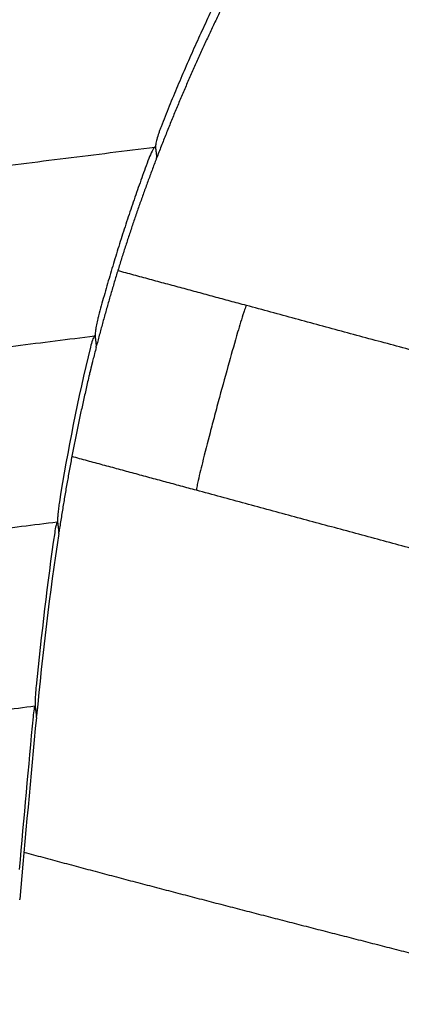
# Model space of a CAD drawing. Units: millimetres. Extents: x 6287 to 8878, y 3570 to 5435.
# Drawn here: x 8279 to 8303, y 4518 to 4580 of the extents above; entities that cross this region are included whole.
import ezdxf

# ---------------------------------------------------------------- set-up
doc = ezdxf.new("R2010")
doc.units = ezdxf.units.MM
doc.header["$MEASUREMENT"] = 0
doc.layers.add('Teknik$Mål', color=7, linetype='Continuous', true_color=0x000000)
doc.layers.add('Teknik$System', color=7, linetype='Continuous', true_color=0x000000)
doc.styles.add('Arial', font='arial.ttf')
doc.dimstyles.new('Default', dxfattribs={"dimtxt": 14, "dimasz": 10, "dimexe": 0.5, "dimexo": 0.5, "dimgap": 0.25, "dimtad": 0, "dimtoh": 1, "dimdec": 0, "dimzin": 1, "dimdsep": 46, "dimtxsty": 'Arial', "dimcen": 0.5, "dimadec": 0, "dimazin": 0, "dimtfac": 1, "dimtdec": 4, "dimtix": 1, "dimtmove": 1, "dimatfit": 3, "dimfxl": 0, "dimtolj": 1, "dimtzin": 1, "dimarcsym": 0})

# ---------------------------------------------------------------- blocks, each defined once
blk = doc.blocks.new('*D1')
at = {"layer": 'Defpoints', "color": 0}
for p in [(7556.704, 5366.319), (6295.776, 3570.335), (8290.051, 3570.335)]:
    blk.add_point(p, dxfattribs=at)
at = {"layer": 'Teknik$Mål', "color": 0, "lineweight": -2}
for p, q in [((7556.204, 5366.319), (6295.276, 5366.319)), ((6295.776, 5356.319), (6295.776, 4488.8)), ((6295.776, 3580.335), (6295.776, 4447.854)), ((8289.551, 3570.335), (6295.276, 3570.335))]:
    blk.add_line(p, q, dxfattribs=at)
at = {"layer": 'Teknik$Mål', "color": 0}
for points in [[(6297.443, 5356.319), (6294.109, 5356.319), (6295.776, 5366.319)], [(6294.109, 3580.335), (6297.443, 3580.335), (6295.776, 3570.335)]]:
    blk.add_solid(points, dxfattribs=at)
at = {"layer": 'Teknik$Mål', "color": 0, "insert": (6295.776, 4468.327), "char_height": 14, "attachment_point": 5, "rotation": 90, "style": 'Arial'}
blk.add_mtext('\\A1;1796', dxfattribs=at)
blk = doc.blocks.new('*D2')
at = {"layer": 'Defpoints', "color": 0}
for p in [(8878.187, 5425.377), (8878.187, 4535.149), (6346.692, 4490.477)]:
    blk.add_point(p, dxfattribs=at)
at = {"layer": 'Teknik$Mål', "color": 0, "lineweight": -2}
for p, q in [((6346.692, 4490.977), (6346.692, 5425.877)), ((6356.692, 5425.377), (7592.54, 5425.377)), ((8868.187, 5425.377), (7632.338, 5425.377)), ((8878.187, 4535.649), (8878.187, 5425.877))]:
    blk.add_line(p, q, dxfattribs=at)
at = {"layer": 'Teknik$Mål', "color": 0}
for points in [[(6356.692, 5427.043), (6356.692, 5423.71), (6346.692, 5425.377)], [(8868.187, 5423.71), (8868.187, 5427.043), (8878.187, 5425.377)]]:
    blk.add_solid(points, dxfattribs=at)
at = {"layer": 'Teknik$Mål', "color": 0, "insert": (7612.439, 5425.377), "char_height": 14, "attachment_point": 5, "style": 'Arial'}
blk.add_mtext('\\A1;2531', dxfattribs=at)

msp = doc.modelspace()

# ---------------------------------------------------------------- linework, layer by layer
at = {"layer": 'Teknik$System'}
for points, weights, knots in [([(8294.971, 4586.858), (8304.548, 4584.301), (8314.07, 4581.576), (8323.616, 4578.889), (8326.946, 4577.951), (8330.277, 4577.019), (8333.609, 4576.093), (8344.082, 4573.182), (8354.573, 4570.334), (8365.081, 4567.549), (8377.079, 4564.371), (8389.113, 4561.276), (8401.148, 4558.213), (8411.046, 4555.694), (8420.946, 4553.197), (8430.827, 4550.624), (8440.16, 4548.193), (8449.475, 4545.695), (8458.772, 4543.13)], [1, 1, 1, 1, 0.999999068261, 0.999999068261, 1, 0.999987766537, 0.999987766537, 1, 1, 1, 1, 1, 1, 1, 0.999982675587, 0.999982675587, 1], [30.007855, 30.007855, 30.007855, 30.007855, 59.742857, 59.742857, 59.742857, 70.119397, 70.119397, 70.119397, 102.730064, 102.730064, 102.730064, 139.987029, 139.987029, 139.987029, 170.620836, 170.620836, 170.620836, 199.553268, 199.553268, 199.553268, 199.553268]), ([(8283.744, 4559.227), (8283.669, 4558.935), (8283.595, 4558.643), (8283.522, 4558.35), (8282.641, 4554.795), (8281.965, 4551.255), (8281.417, 4547.687)], [1, 0.999993626005, 0.999993626005, 1, 1, 1, 1], [0, 0, 0, 0, 0.903902, 0.903902, 0.903902, 124.481132, 124.481132, 124.481132, 124.481132]), ([(8279.219, 4527.596), (8288.723, 4525.019), (8298.264, 4522.61), (8307.806, 4520.158), (8311.156, 4519.298), (8314.505, 4518.431), (8317.852, 4517.559), (8328.371, 4514.82), (8338.874, 4512.016), (8349.359, 4509.149), (8361.332, 4505.875), (8373.293, 4502.51), (8385.24, 4499.117), (8395.065, 4496.327), (8404.88, 4493.517), (8414.718, 4490.782), (8424.11, 4488.171), (8433.521, 4485.628), (8442.95, 4483.154)], [1, 1, 1, 1, 0.999999068261, 0.999999068261, 1, 0.999987766537, 0.999987766537, 1, 1, 1, 1, 1, 1, 1, 0.999982301431, 0.999982301431, 1], [30.202684, 30.202684, 30.202684, 30.202684, 59.742857, 59.742857, 59.742857, 70.119397, 70.119397, 70.119397, 102.730064, 102.730064, 102.730064, 139.987029, 139.987029, 139.987029, 170.620836, 170.620836, 170.620836, 199.865706, 199.865706, 199.865706, 199.865706])]:
    msp.add_rational_spline(points, weights, degree=3, knots=knots, dxfattribs=at)
for points, degree in [([(8189.663, 4570.966), (8241.247, 4577.395), (8292.832, 4583.825)], 2), ([(8197.848, 4560.623), (8242.642, 4566.206), (8287.436, 4571.789)], 2), ([(8287.474, 4571.732), (8287.511, 4571.437), (8287.548, 4571.142)], 2), ([(8293.172, 4561.86), (8289.138, 4562.95), (8285.104, 4564.04)], 2), ([(8317.796, 4555.204), (8305.484, 4558.532), (8293.172, 4561.86)], 2), ([(8204.421, 4550.078), (8244.036, 4555.016), (8283.652, 4559.953)], 2), ([(8283.683, 4559.896), (8283.719, 4559.601), (8283.756, 4559.306)], 2), ([(8283.393, 4559.258), (8282.592, 4556.019), (8281.961, 4552.792), (8281.441, 4549.545)], 3), ([(8290.04, 4550.276), (8286.131, 4551.332), (8282.222, 4552.389)], 2), ([(8314.676, 4543.616), (8302.358, 4546.946), (8290.04, 4550.276)], 2), ([(8209.554, 4539.355), (8245.431, 4543.826), (8281.308, 4548.298)], 2), ([(8281.332, 4548.24), (8281.369, 4547.945), (8281.406, 4547.649)], 2), ([(8281.145, 4547.614), (8280.68, 4544.445), (8280.309, 4541.25), (8279.979, 4537.999)], 3), ([(8281.399, 4547.571), (8280.825, 4543.812), (8280.391, 4540.021), (8280.007, 4536.148)], 3), ([(8281.406, 4547.646), (8281.406, 4547.646), (8281.406, 4547.646)], 2), ([(8281.409, 4547.648), (8281.413, 4547.66), (8281.415, 4547.674), (8281.417, 4547.687)], 3), ([(8213.746, 4528.514), (8246.826, 4532.636), (8279.905, 4536.759)], 2), ([(8279.926, 4536.701), (8279.962, 4536.406), (8279.999, 4536.11)], 2), ([(8279.79, 4536.082), (8279.487, 4532.954), (8279.213, 4529.77), (8278.918, 4526.503)], 3), ([(8279.996, 4536.033), (8279.63, 4532.33), (8279.31, 4528.551), (8278.954, 4524.653)], 3), ([(8280.001, 4536.109), (8280.005, 4536.121), (8280.006, 4536.135), (8280.007, 4536.148)], 3), ([(8278.949, 4524.615), (8278.952, 4524.627), (8278.953, 4524.64), (8278.954, 4524.653)], 3)]:
    msp.add_open_spline(points, degree=degree, dxfattribs=at)
for points, weights in [([(8292.935, 4583.099), (8289.92, 4577.29), (8287.573, 4571.181)], [1, 0.998437836935, 1]), ([(8292.328, 4583.099), (8289.837, 4578.189), (8287.818, 4573.067)], [1, 0.998894387057, 1]), ([(8287.527, 4571.062), (8285.321, 4565.309), (8283.774, 4559.344)], [1, 0.99842398203, 1]), ([(8287.056, 4571.078), (8285.244, 4566.221), (8283.898, 4561.215)], [1, 0.998884320196, 1]), ([(8287.527, 4571.062), (8287.544, 4571.1), (8287.548, 4571.142)], [1, 0.988121162941, 1]), ([(8283.744, 4559.227), (8283.755, 4559.266), (8283.756, 4559.306)], [1, 0.992573406886, 1]), ([(8283.758, 4559.302), (8283.771, 4559.322), (8283.774, 4559.344)], [1, 0.976289669313, 1]), ([(8281.399, 4547.571), (8281.406, 4547.61), (8281.406, 4547.649)], [1, 0.995857307347, 1]), ([(8279.996, 4536.033), (8280.001, 4536.071), (8279.999, 4536.11)], [1, 0.997263526512, 1])]:
    msp.add_rational_spline(points, weights, degree=2, dxfattribs=at)
for points, knots in [([(8287.818, 4573.067), (8287.792, 4573.001), (8287.743, 4572.868), (8287.652, 4572.605), (8287.561, 4572.298), (8287.496, 4572.014), (8287.472, 4571.832), (8287.471, 4571.761), (8287.474, 4571.732)], [0, 0, 0, 0, 0.212238, 0.425396, 0.835795, 1.172953, 1.298349, 1.385122, 1.385122, 1.385122, 1.385122]), ([(8287.474, 4571.732), (8287.472, 4571.745), (8287.469, 4571.762), (8287.455, 4571.788), (8287.43, 4571.79), (8287.404, 4571.772), (8287.373, 4571.739), (8287.318, 4571.662), (8287.2, 4571.444), (8287.115, 4571.235), (8287.056, 4571.078)], [0, 0, 0, 0, 0.035379, 0.0582428, 0.0782652, 0.1058316, 0.1510444, 0.2141553, 0.390078, 0.891853, 0.891853, 0.891853, 0.891853]), ([(8287.549, 4571.139), (8287.555, 4571.143), (8287.563, 4571.156), (8287.569, 4571.17), (8287.573, 4571.181)], [0, 0, 0, 0, 0.01141161, 0.05035601, 0.05035601, 0.05035601, 0.05035601]), ([(8293.172, 4561.86), (8293.159, 4561.848), (8293.141, 4561.815), (8293.086, 4561.676), (8292.905, 4561.128), (8292.563, 4559.98), (8292.058, 4558.201), (8291.684, 4556.837), (8291.484, 4556.101)], [0, 0, 0, 0, 0.023078, 0.112384, 0.450068, 1.756259, 3.712772, 6.006261, 6.006261, 6.006261, 6.006261]), ([(8283.898, 4561.215), (8283.881, 4561.153), (8283.849, 4561.028), (8283.792, 4560.779), (8283.734, 4560.484), (8283.69, 4560.178), (8283.677, 4559.996), (8283.68, 4559.922)], [0, 0, 0, 0, 0.1923, 0.385694, 0.768501, 1.092791, 1.314605, 1.314605, 1.314605, 1.314605]), ([(8283.683, 4559.896), (8283.68, 4559.91), (8283.679, 4559.928), (8283.663, 4559.957), (8283.637, 4559.949), (8283.606, 4559.907), (8283.563, 4559.818), (8283.482, 4559.596), (8283.429, 4559.402), (8283.393, 4559.258)], [0, 0, 0, 0, 0.039082, 0.0620502, 0.0808152, 0.1136606, 0.2174592, 0.376747, 0.8210467, 0.8210467, 0.8210467, 0.8210467]), ([(8291.484, 4556.101), (8291.381, 4555.72), (8291.184, 4554.983), (8290.823, 4553.615), (8290.462, 4552.206), (8290.179, 4551.042), (8290.059, 4550.478), (8290.037, 4550.329), (8290.035, 4550.292), (8290.04, 4550.276)], [0, 0, 0, 0, 1.184818, 2.293489, 4.250002, 5.556194, 5.893877, 5.983184, 6.006261, 6.006261, 6.006261, 6.006261]), ([(8281.441, 4549.545), (8281.431, 4549.484), (8281.413, 4549.361), (8281.38, 4549.114), (8281.349, 4548.822), (8281.327, 4548.518), (8281.325, 4548.339), (8281.33, 4548.265)], [0, 0, 0, 0, 0.185938, 0.373687, 0.747355, 1.066315, 1.286491, 1.286491, 1.286491, 1.286491]), ([(8281.332, 4548.24), (8281.331, 4548.249), (8281.328, 4548.266), (8281.323, 4548.283), (8281.316, 4548.298), (8281.3, 4548.296), (8281.286, 4548.273), (8281.259, 4548.205), (8281.203, 4547.985), (8281.169, 4547.775), (8281.145, 4547.614)], [0, 0, 0, 0, 0.0278196, 0.048057, 0.0603245, 0.0693455, 0.0938462, 0.1384663, 0.2871445, 0.7752322, 0.7752322, 0.7752322, 0.7752322]), ([(8279.979, 4537.999), (8279.967, 4537.877), (8279.951, 4537.692), (8279.935, 4537.448), (8279.923, 4537.222), (8279.915, 4536.984), (8279.917, 4536.806), (8279.922, 4536.733)], [0, 0, 0, 0, 0.368862, 0.555704, 0.73435, 1.048852, 1.268766, 1.268766, 1.268766, 1.268766]), ([(8279.926, 4536.701), (8279.924, 4536.717), (8279.921, 4536.736), (8279.913, 4536.757), (8279.904, 4536.761), (8279.897, 4536.753), (8279.888, 4536.735), (8279.869, 4536.672), (8279.828, 4536.452), (8279.806, 4536.243), (8279.79, 4536.082)], [0, 0, 0, 0, 0.0471706, 0.0587761, 0.065901, 0.0735685, 0.0861087, 0.1264751, 0.2702664, 0.7565599, 0.7565599, 0.7565599, 0.7565599])]:
    msp.add_open_spline(points, degree=3, knots=knots, dxfattribs=at)

# ---------------------------------------------------------------- dimensions: what is measured, and where the dimension line sits
at = {"layer": 'Teknik$Mål'}
dim = msp.add_linear_dim(base=(8878.187, 5425.377), p1=(6346.692, 4490.477), p2=(8878.187, 4535.149), dimstyle='Default', dxfattribs=at)
dim.commit()
dim.dimension.update_dxf_attribs({"geometry": '*D2', "text_midpoint": (7612.439, 5425.377)})
dim = msp.add_linear_dim(base=(6295.776, 3570.335), p1=(7556.704, 5366.319), p2=(8290.051, 3570.335), angle=90, dimstyle='Default', dxfattribs=at)
dim.commit()
dim.dimension.update_dxf_attribs({"geometry": '*D1', "text_midpoint": (6295.776, 4468.327)})

doc.saveas('drawing.dxf')
